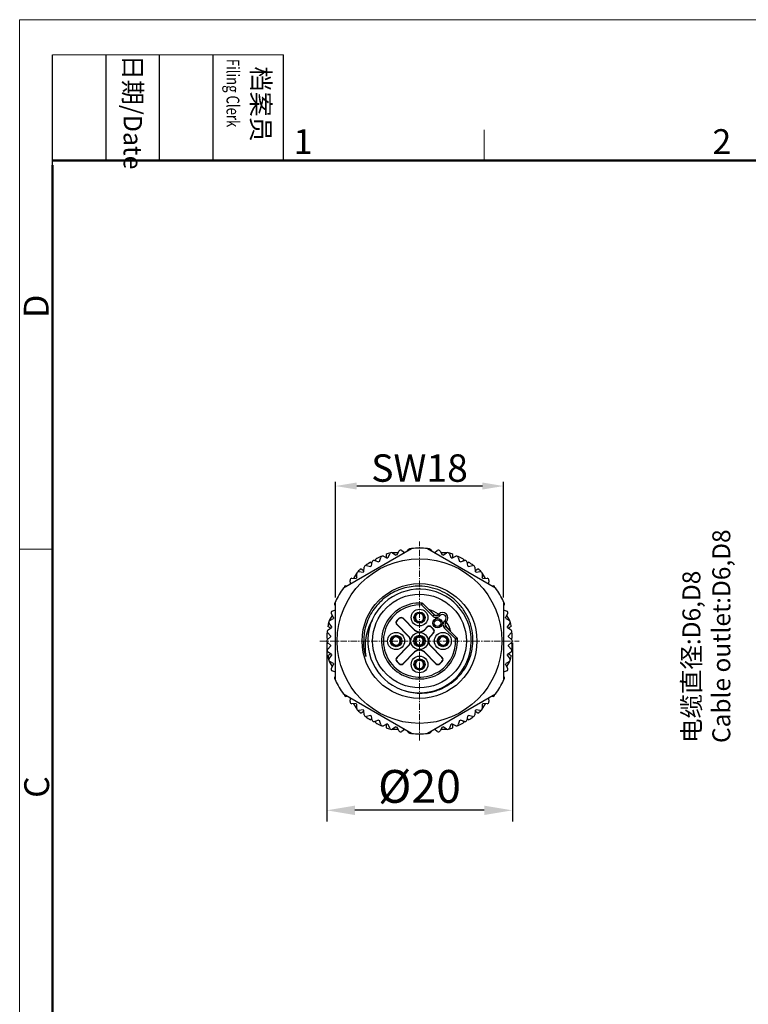
# Model space of a CAD drawing. Units: inches. Extents: x 765 to 1062, y 180 to 390.
# Drawn here: x 765 to 843, y 285 to 390 of the extents above; entities that cross this region are included whole.
import ezdxf

# ---------------------------------------------------------------- set-up
doc = ezdxf.new("R2010")
doc.units = ezdxf.units.IN
doc.header["$MEASUREMENT"] = 0
doc.linetypes.add('CENTER', pattern=[2, 1.25, -0.25, 0.25, -0.25])
doc.layers.get('0').update_dxf_attribs({"lineweight": 30})
for name, color, linetype, lineweight in [('CEN', 1, 'CENTER', 15), ('DIM', 3, 'Continuous', 15), ('图框', 7, 'Continuous', 20), ('打标文字', 3, 'Continuous', 20)]:
    doc.layers.add(name, color=color, linetype=linetype, lineweight=lineweight)
doc.styles.add('Romans字体', font='romans.shx', dxfattribs={"width": 0.75})
doc.styles.get("Standard").update_dxf_attribs({"font": 'simfang_0.ttf', "width": 0.75})
doc.dimstyles.new('01', dxfattribs={"dimtxt": 3.5, "dimasz": 3, "dimexe": 1.2, "dimexo": 0.2, "dimgap": 0.8, "dimtad": 1, "dimdec": 1, "dimdsep": 46, "dimtxsty": 'Romans字体', "dimcen": 0, "dimclrd": 1, "dimclre": 6, "dimclrt": 4, "dimazin": 2, "dimtfac": 1, "dimtdec": 1, "dimtofl": 0, "dimtmove": 0, "dimatfit": 3, "dimfxl": 1, "dimtolj": 1, "dimtzin": 0, "dimarcsym": 0})
doc.dimstyles.new('02', dxfattribs={"dimscale": 0.65, "dimtxt": 3, "dimasz": 3, "dimexe": 1, "dimexo": 1, "dimgap": 0.8, "dimtad": 1, "dimdsep": 46, "dimtxsty": 'Standard', "dimcen": 0, "dimclrd": 1, "dimclre": 6, "dimclrt": 4, "dimazin": 2, "dimtp": 0.01, "dimtm": 1e-09, "dimtfac": 0.7, "dimtofl": 0, "dimtmove": 0, "dimatfit": 3, "dimfxl": 1, "dimtolj": 1, "dimarcsym": 0})

# ---------------------------------------------------------------- blocks, each defined once
blk = doc.blocks.new('A4图框-NEW')
at = {"layer": '图框', "color": 1, "lineweight": 18}
for q in [(833.41, 480.53), (1130.41, 690.53)]:
    blk.add_line((833.41, 690.53), q, dxfattribs=at)
at = {"layer": '图框', "lineweight": -3}
for p, q in [((836.91, 675.02), (836.91, 686.79)), ((842.62, 675.53), (842.62, 686.79)), ((848.33, 675.53), (848.33, 686.79)), ((854.05, 675.53), (854.05, 686.79)), ((861.54, 675.53), (861.54, 686.79)), ((842.62, 675.53), (842.62, 685.02)), ((848.33, 675.53), (848.33, 685.02)), ((854.05, 675.53), (854.05, 685.02)), ((836.91, 675.02), (836.91, 684.5))]:
    blk.add_line(p, q, dxfattribs=at)
at = {"layer": '图框', "lineweight": 18}
blk.add_line((836.91, 686.79), (861.54, 686.79), dxfattribs=at)
at = {"layer": '图框', "color": 6}
for p, q in [((882.95, 678.8), (882.95, 675.53)), ((836.91, 634.07), (833.41, 634.07))]:
    blk.add_line(p, q, dxfattribs=at)
at = {"layer": '图框', "lineweight": 50}
for p, q in [((836.91, 675.53), (1126.93, 675.53)), ((836.91, 484.02), (836.91, 675.02))]:
    blk.add_line(p, q, dxfattribs=at)
at = {"layer": '图框', "char_height": 1.959, "width": 11.2554, "attachment_point": 4, "rotation": 270}
for s, insert in [('{\\W0.524929; }日期{\\Fromans|c134;/Date}', (845.48, 686.79)), ('{\\W2.080732; }档案员{\\H0.7x;\\P\\Fromans|c134;\\W1.0325; \\W0.75;Filing Clerk\\fFangSong_GB2312|b0|i0|c134|p49; }', (857.79, 686.79))]:
    blk.add_mtext(s, dxfattribs=dict(at, insert=insert))
at = {"layer": '图框', "color": 6, "char_height": 2.65, "width": 2.5579, "attachment_point": 1, "style": 'Romans字体'}
for s, insert in [('1', (862.63, 678.86)), ('2', (907.3, 678.86))]:
    blk.add_mtext(s, dxfattribs=dict(at, insert=insert))
at = {"layer": '图框', "color": 6, "char_height": 2.65, "width": 2.5579, "attachment_point": 1, "rotation": 90, "style": 'Romans字体'}
for s, insert in [('D', (833.85, 658.73)), ('C', (833.9, 607.55))]:
    blk.add_mtext(s, dxfattribs=dict(at, insert=insert))
blk = doc.blocks.new('*D4')
at = {"color": 6, "lineweight": -2}
for p, q in [((797.85, 323.8), (797.85, 304.74)), ((817.65, 323.8), (817.65, 304.74))]:
    blk.add_line(p, q, dxfattribs=at)
at = {"color": 1, "lineweight": -2}
blk.add_line((814.65, 305.94), (800.85, 305.94), dxfattribs=at)
at = {"color": 1}
for points in [[(800.85, 306.44), (800.85, 305.44), (797.85, 305.94)], [(814.65, 305.44), (814.65, 306.44), (817.65, 305.94)]]:
    blk.add_solid(points, dxfattribs=at)
at = {"layer": 'Defpoints', "color": 0}
for p in [(797.85, 324), (817.65, 324), (797.85, 305.94)]:
    blk.add_point(p, dxfattribs=at)
at = {"color": 4, "lineweight": 5, "insert": (807.75, 308.49), "char_height": 3.5, "attachment_point": 5, "style": 'Romans字体'}
blk.add_mtext('\\A1;%%c20', dxfattribs=at)
blk = doc.blocks.new('*D9')
at = {"layer": 'Defpoints', "color": 0}
for p in [(798.78, 340.52), (798.78, 328.17), (816.72, 328.17)]:
    blk.add_point(p, dxfattribs=at)
at = {"layer": 'DIM', "color": 6, "lineweight": -2}
for p, q in [((798.78, 328.63), (798.78, 340.98)), ((816.72, 328.63), (816.72, 340.98))]:
    blk.add_line(p, q, dxfattribs=at)
at = {"layer": 'DIM', "color": 1, "lineweight": -2}
blk.add_line((814.45, 340.52), (801.06, 340.52), dxfattribs=at)
at = {"layer": 'DIM', "color": 1}
for points in [[(801.06, 340.9), (801.06, 340.15), (798.78, 340.52)], [(814.45, 340.9), (814.45, 340.15), (816.72, 340.52)]]:
    blk.add_solid(points, dxfattribs=at)
at = {"layer": 'DIM', "color": 4, "lineweight": 9, "insert": (807.75, 342.44), "char_height": 2.925, "attachment_point": 5, "style": 'Romans字体'}
blk.add_mtext('\\A1;SW18', dxfattribs=at)

msp = doc.modelspace()

# ---------------------------------------------------------------- linework, layer by layer
at = {"lineweight": 30}
for p, q in [((799.641, 329.679), (806.879, 333.857)), ((803.488, 332.487), (803.61, 332.912)), ((803.624, 332.996), (803.643, 332.977)), ((803.89, 333.037), (804.287, 332.843)), ((804.202, 333.239), (804.204, 332.883)), ((804.399, 332.886), (804.565, 333.296)), ((804.654, 333.395), (804.641, 333.395)), ((805.457, 333.395), (804.856, 333.395)), ((804.856, 333.39), (805.231, 333.156)), ((805.347, 333.187), (805.554, 333.577)), ((805.854, 333.641), (806.13, 333.425)), ((806.483, 333.629), (806.568, 333.754)), ((808.616, 333.857), (815.854, 329.679)), ((808.927, 333.754), (809.012, 333.629)), ((809.365, 333.425), (809.641, 333.641)), ((809.941, 333.577), (810.148, 333.187)), ((810.639, 333.395), (810.038, 333.395)), ((810.264, 333.156), (810.639, 333.39)), ((810.854, 333.395), (810.841, 333.395)), ((810.93, 333.296), (811.096, 332.886)), ((811.208, 332.843), (811.605, 333.037)), ((811.291, 332.883), (811.293, 333.239)), ((811.852, 332.977), (811.871, 332.996)), ((811.885, 332.912), (812.007, 332.487)), ((801.816, 331.416), (801.846, 331.857)), ((802.022, 332.041), (802.015, 332.067)), ((802.094, 332.037), (802.523, 331.93)), ((802.528, 332.408), (802.676, 332.294)), ((802.624, 331.995), (802.7, 332.431)), ((802.966, 332.584), (803.381, 332.433)), ((803.096, 332.536), (803.072, 332.722)), ((812.114, 332.433), (812.529, 332.584)), ((812.423, 332.722), (812.399, 332.536)), ((812.794, 332.431), (812.871, 331.995)), ((812.818, 332.294), (812.967, 332.408)), ((812.972, 331.93), (813.401, 332.037)), ((813.48, 332.067), (813.473, 332.041)), ((813.648, 331.857), (813.679, 331.416)), ((800.752, 330.679), (801.053, 331.2)), ((801.072, 330.755), (801.057, 331.197)), ((801.154, 331.375), (801.16, 331.386)), ((801.285, 331.402), (801.722, 331.34)), ((801.515, 331.687), (801.822, 331.508)), ((813.673, 331.508), (813.98, 331.687)), ((813.772, 331.34), (814.21, 331.402)), ((814.335, 331.386), (814.341, 331.375)), ((814.438, 331.197), (814.422, 330.755)), ((814.442, 331.2), (814.743, 330.679)), ((799.886, 329.896), (800.037, 329.907)), ((800.39, 330.111), (800.341, 330.458)), ((800.546, 330.686), (800.988, 330.67)), ((814.507, 330.67), (814.949, 330.686)), ((815.154, 330.458), (815.105, 330.111)), ((815.458, 329.907), (815.609, 329.896)), ((798.772, 327.717), (798.706, 327.853)), ((798.772, 319.817), (798.772, 328.174)), ((816.722, 328.174), (816.722, 319.817)), ((816.789, 327.853), (816.722, 327.717)), ((798.161, 326.191), (798.462, 326.712)), ((798.587, 326.512), (798.353, 326.887)), ((798.447, 327.178), (798.772, 327.31)), ((816.722, 327.31), (817.048, 327.178)), ((817.142, 326.887), (816.908, 326.512)), ((817.033, 326.712), (817.334, 326.191)), ((798.279, 325.371), (797.97, 325.547)), ((798.054, 326.005), (798.06, 326.016)), ((798.374, 325.541), (798.102, 325.889)), ((798.166, 326.189), (798.556, 326.396)), ((816.939, 326.396), (817.329, 326.189)), ((817.393, 325.889), (817.121, 325.541)), ((817.525, 325.547), (817.216, 325.371)), ((817.435, 326.016), (817.441, 326.005)), ((797.891, 324.924), (797.917, 324.931)), ((798.264, 324.552), (797.957, 324.87)), ((797.989, 325.175), (798.355, 325.422)), ((817.14, 325.422), (817.506, 325.175)), ((817.538, 324.87), (817.231, 324.552)), ((817.578, 324.931), (817.604, 324.924)), ((798.025, 324.238), (797.852, 324.309)), ((797.852, 323.682), (798.025, 323.753)), ((797.919, 324.149), (798.258, 324.433)), ((798.258, 323.558), (797.919, 323.842)), ((797.957, 323.12), (798.264, 323.438)), ((817.231, 323.438), (817.538, 323.12)), ((817.237, 324.433), (817.576, 324.149)), ((817.576, 323.842), (817.237, 323.558)), ((817.642, 324.309), (817.47, 324.238)), ((817.47, 323.753), (817.642, 323.682)), ((797.917, 323.059), (797.891, 323.066)), ((797.97, 322.444), (798.279, 322.62)), ((798.355, 322.568), (797.989, 322.816)), ((798.102, 322.102), (798.374, 322.45)), ((817.121, 322.45), (817.393, 322.102)), ((817.506, 322.816), (817.14, 322.568)), ((817.216, 322.62), (817.525, 322.444)), ((817.604, 323.066), (817.578, 323.059)), ((798.06, 321.975), (798.054, 321.986)), ((798.462, 321.279), (798.161, 321.8)), ((798.556, 321.595), (798.166, 321.802)), ((798.353, 321.104), (798.587, 321.479)), ((816.908, 321.479), (817.142, 321.104)), ((817.329, 321.802), (816.939, 321.595)), ((817.334, 321.8), (817.033, 321.279)), ((817.441, 321.986), (817.435, 321.975)), ((798.772, 320.681), (798.447, 320.813)), ((798.706, 320.138), (798.772, 320.273)), ((817.048, 320.813), (816.722, 320.681)), ((816.722, 320.273), (816.789, 320.138)), ((806.879, 314.134), (799.641, 318.312)), ((815.854, 318.312), (808.616, 314.134)), ((800.037, 318.084), (799.886, 318.094)), ((800.341, 317.533), (800.39, 317.88)), ((800.988, 317.32), (800.546, 317.305)), ((801.053, 316.791), (800.752, 317.312)), ((801.057, 316.794), (801.072, 317.236)), ((814.422, 317.236), (814.438, 316.794)), ((814.743, 317.312), (814.442, 316.791)), ((814.949, 317.305), (814.507, 317.32)), ((815.105, 317.88), (815.154, 317.533)), ((815.609, 318.094), (815.458, 318.084)), ((801.16, 316.605), (801.154, 316.616)), ((801.722, 316.65), (801.285, 316.589)), ((801.822, 316.483), (801.515, 316.303)), ((801.846, 316.134), (801.816, 316.575)), ((802.523, 316.061), (802.094, 315.954)), ((813.401, 315.954), (812.972, 316.061)), ((813.679, 316.575), (813.648, 316.134)), ((813.98, 316.303), (813.673, 316.483)), ((814.21, 316.589), (813.772, 316.65)), ((814.341, 316.616), (814.335, 316.605)), ((802.015, 315.924), (802.022, 315.95)), ((802.676, 315.697), (802.528, 315.583)), ((802.7, 315.56), (802.624, 315.996)), ((803.381, 315.558), (802.966, 315.407)), ((803.072, 315.269), (803.096, 315.454)), ((803.61, 315.079), (803.488, 315.504)), ((803.643, 315.014), (803.624, 314.995)), ((804.287, 315.148), (803.89, 314.954)), ((804.204, 315.107), (804.202, 314.752)), ((804.565, 314.695), (804.399, 315.105)), ((811.096, 315.105), (810.93, 314.695)), ((811.605, 314.954), (811.208, 315.148)), ((811.293, 314.752), (811.291, 315.107)), ((811.871, 314.995), (811.852, 315.014)), ((812.007, 315.504), (811.885, 315.079)), ((812.529, 315.407), (812.114, 315.558)), ((812.399, 315.454), (812.423, 315.269)), ((812.871, 315.996), (812.794, 315.56)), ((812.967, 315.583), (812.818, 315.697)), ((813.473, 315.95), (813.48, 315.924)), ((804.641, 314.595), (804.654, 314.595)), ((805.231, 314.835), (804.856, 314.601)), ((804.856, 314.595), (805.457, 314.595)), ((805.554, 314.413), (805.347, 314.804)), ((806.13, 314.566), (805.854, 314.35)), ((806.568, 314.237), (806.483, 314.362)), ((809.012, 314.362), (808.927, 314.237)), ((809.641, 314.35), (809.365, 314.566)), ((810.148, 314.804), (809.941, 314.413)), ((810.038, 314.595), (810.639, 314.595)), ((810.639, 314.601), (810.264, 314.835)), ((810.841, 314.595), (810.854, 314.595))]:
    msp.add_line(p, q, dxfattribs=at)
at = {"color": 7, "linetype": 'Continuous'}
for p, q in [((807.974, 328.04), (807.963, 327.84)), ((807.963, 327.84), (808.104, 327.981)), ((809.162, 326.641), (807.963, 327.84)), ((807.974, 328.04), (807.988, 328.07)), ((809.303, 326.783), (808.104, 327.981)), ((807.452, 327.007), (807.482, 326.939)), ((807.579, 326.984), (807.547, 327.047)), ((808.809, 327.32), (809.303, 326.826)), ((809.303, 326.783), (809.162, 326.641)), ((809.303, 326.783), (809.303, 326.826)), ((809.804, 326.86), (809.727, 326.783)), ((809.727, 326.826), (809.753, 326.852)), ((809.727, 326.826), (809.727, 326.783)), ((809.869, 326.641), (809.727, 326.783)), ((809.782, 326.881), (809.946, 326.718)), ((809.946, 326.718), (809.869, 326.641)), ((802.153, 326.035), (802.147, 326.02)), ((805.324, 326.17), (805.573, 326.419)), ((805.324, 326.17), (805.361, 326.17)), ((806.544, 324.526), (805.324, 325.746)), ((805.361, 325.746), (805.324, 325.746)), ((805.573, 326.382), (805.361, 326.17)), ((805.361, 325.746), (806.581, 324.526)), ((805.573, 326.382), (805.573, 326.419)), ((805.997, 326.419), (805.997, 326.382)), ((805.997, 326.419), (807.217, 325.199)), ((807.217, 325.162), (805.997, 326.382)), ((807.916, 326.007), (807.948, 325.944)), ((808.043, 325.983), (808.013, 326.052)), ((810.393, 326.117), (810.47, 326.194)), ((810.535, 325.975), (810.393, 326.117)), ((810.393, 325.41), (810.535, 325.551)), ((810.47, 326.194), (810.633, 326.03)), ((810.535, 325.975), (810.612, 326.052)), ((810.535, 325.975), (810.578, 325.975)), ((810.578, 325.551), (810.535, 325.551)), ((811.734, 324.352), (810.535, 325.551)), ((810.609, 326.006), (810.578, 325.975)), ((810.578, 325.551), (811.085, 325.044)), ((806.544, 324.526), (806.581, 324.526)), ((807.217, 325.162), (807.217, 325.199)), ((807.431, 324.383), (807.353, 324.461)), ((808.278, 325.199), (808.578, 325.5)), ((808.578, 325.463), (808.278, 325.162)), ((808.278, 325.199), (808.278, 325.162)), ((808.578, 325.463), (808.578, 325.5)), ((808.914, 324.526), (809.215, 324.826)), ((808.914, 324.526), (808.951, 324.526)), ((809.252, 324.826), (808.951, 324.526)), ((809.003, 325.5), (809.003, 325.463)), ((809.003, 325.5), (809.252, 325.25)), ((809.215, 325.25), (809.003, 325.463)), ((809.215, 325.25), (809.252, 325.25)), ((809.252, 324.826), (809.215, 324.826)), ((811.592, 324.211), (810.393, 325.41)), ((804.759, 323.827), (804.678, 323.786)), ((804.717, 323.692), (804.804, 323.73)), ((805.324, 322.245), (806.544, 323.465)), ((806.581, 323.465), (805.361, 322.245)), ((805.778, 324.298), (805.691, 324.261)), ((805.736, 324.164), (805.816, 324.205)), ((806.581, 323.465), (806.544, 323.465)), ((807.286, 324.386), (807.36, 324.312)), ((807.368, 324.303), (807.36, 324.312)), ((807.431, 324.383), (807.44, 324.375)), ((808.064, 323.608), (808.055, 323.616)), ((808.064, 323.608), (808.142, 323.53)), ((808.127, 323.688), (808.135, 323.679)), ((808.209, 323.605), (808.135, 323.679)), ((808.951, 323.465), (808.914, 323.465)), ((810.134, 322.245), (808.914, 323.465)), ((808.951, 323.465), (810.171, 322.245)), ((809.759, 323.827), (809.678, 323.786)), ((809.717, 323.692), (809.804, 323.73)), ((810.778, 324.298), (810.691, 324.261)), ((810.736, 324.164), (810.816, 324.205)), ((811.734, 324.352), (811.592, 324.211)), ((811.592, 324.211), (811.792, 324.222)), ((805.997, 321.609), (807.217, 322.829)), ((807.217, 322.792), (805.997, 321.572)), ((807.217, 322.792), (807.217, 322.829)), ((808.278, 322.829), (809.498, 321.609)), ((808.278, 322.829), (808.278, 322.792)), ((809.498, 321.572), (808.278, 322.792)), ((805.324, 322.245), (805.361, 322.245)), ((805.573, 321.572), (805.324, 321.821)), ((805.361, 321.821), (805.324, 321.821)), ((805.361, 321.821), (805.573, 321.609)), ((805.573, 321.572), (805.573, 321.609)), ((805.997, 321.609), (805.997, 321.572)), ((807.452, 322.007), (807.482, 321.939)), ((807.579, 321.984), (807.547, 322.047)), ((809.498, 321.572), (809.498, 321.609)), ((809.922, 321.609), (810.134, 321.821)), ((810.171, 321.821), (809.922, 321.572)), ((809.922, 321.609), (809.922, 321.572)), ((810.134, 322.245), (810.171, 322.245)), ((810.171, 321.821), (810.134, 321.821)), ((807.916, 321.007), (807.948, 320.944)), ((808.043, 320.983), (808.013, 321.052))]:
    msp.add_line(p, q, dxfattribs=at)
at = {"lineweight": 30}
msp.add_circle((807.747, 323.995), 8.779, dxfattribs=at)
at = {"color": 7, "linetype": 'Continuous'}
for centre, radius in [((807.747, 323.995), 6.125), ((807.747, 323.995), 5), ((807.747, 326.495), 0.89), ((807.747, 326.495), 0.591), ((809.657, 325.905), 0.5), ((809.657, 325.905), 0.35), ((805.247, 323.995), 0.91), ((805.247, 323.995), 0.611), ((807.747, 323.995), 0.91), ((807.747, 323.995), 0.611), ((810.247, 323.995), 0.91), ((810.247, 323.995), 0.611), ((807.747, 321.495), 0.89), ((807.747, 321.495), 0.591)]:
    msp.add_circle(centre, radius, dxfattribs=at)
at = {"lineweight": 30}
for centre, radius, start, end in [((807.747, 323.995), 9.9, 114.61541, 118.18459), ((803.802, 332.857), 0.2, 64, 164), ((807.747, 323.995), 9.9, 108.28732, 110.97768), ((807.747, 323.995), 9.5, 110.63867, 111.36133), ((804.75, 333.221), 0.2, 58, 158), ((807.747, 323.995), 9.5, 104.63867, 105.36133), ((805.731, 333.483), 0.2, 52, 152), ((806.734, 333.642), 0.2, 64.77295, 146), ((807.747, 323.995), 9.9, 84.96502, 95.03498), ((808.761, 333.642), 0.2, 34, 115.22667), ((809.764, 333.483), 0.2, 28, 128), ((807.747, 323.995), 9.5, 74.63867, 75.36133), ((810.745, 333.221), 0.2, 22, 122), ((807.747, 323.995), 9.9, 69.02232, 71.71268), ((807.747, 323.995), 9.5, 68.63867, 69.36133), ((811.693, 332.857), 0.2, 16, 116), ((807.747, 323.995), 9.9, 61.81541, 65.38459), ((802.046, 331.843), 0.2, 76, 176), ((807.747, 323.995), 9.9, 121.81541, 125.38459), ((807.747, 323.995), 9.5, 122.63867, 123.36133), ((802.897, 332.396), 0.2, 70, 170), ((807.747, 323.995), 9.5, 116.63867, 117.36133), ((807.747, 323.995), 9.5, 62.63867, 63.36133), ((812.597, 332.396), 0.2, 10, 110), ((807.747, 323.995), 9.5, 56.63867, 57.36133), ((807.747, 323.995), 9.9, 54.61541, 58.18459), ((813.449, 331.843), 0.2, 4, 104), ((807.747, 323.995), 9.5, 134.63867, 135.36133), ((801.257, 331.204), 0.2, 82, 182), ((807.747, 323.995), 9.9, 129.01541, 131.71268), ((807.747, 323.995), 9.5, 128.63867, 129.36133), ((807.747, 323.995), 9.5, 50.63867, 51.36133), ((807.747, 323.995), 9.9, 48.28732, 50.98459), ((814.238, 331.204), 0.2, 358, 98), ((807.747, 323.995), 9.5, 44.63867, 45.36133), ((799.9, 329.697), 0.2, 94, 175.22667), ((800.539, 330.486), 0.2, 88, 188), ((814.956, 330.486), 0.2, 352, 92), ((815.595, 329.697), 0.2, 4.77295, 86), ((807.747, 323.995), 9.9, 144.96502, 155.03498), ((807.747, 323.995), 9.9, 24.96502, 35.03498), ((798.886, 327.941), 0.2, 124.77295, 206), ((816.609, 327.941), 0.2, 334, 55.22667), ((798.522, 326.993), 0.2, 112, 212), ((816.973, 326.993), 0.2, 328, 68), ((807.747, 323.995), 9.9, 168.28732, 170.98459), ((798.259, 326.012), 0.2, 118, 218), ((807.747, 323.995), 9.5, 170.63867, 171.36133), ((807.747, 323.995), 9.5, 164.63867, 165.36133), ((807.747, 323.995), 9.5, 14.63867, 15.36133), ((807.747, 323.995), 9.5, 8.63867, 9.36133), ((817.235, 326.012), 0.2, 322, 62), ((807.747, 323.995), 9.9, 9.01541, 11.71268), ((807.747, 323.995), 9.9, 174.61541, 178.18459), ((798.101, 325.009), 0.2, 124, 224), ((807.747, 323.995), 9.5, 176.63867, 177.36133), ((807.747, 323.995), 9.5, 2.63867, 3.36133), ((817.394, 325.009), 0.2, 316, 56), ((807.747, 323.995), 9.9, 1.81541, 5.38459), ((798.047, 323.995), 0.2, 130, 230), ((807.747, 323.995), 9.9, 181.81541, 185.38459), ((807.747, 323.995), 9.5, 182.63867, 183.36133), ((807.747, 323.995), 9.5, 356.63867, 357.36133), ((817.447, 323.995), 0.2, 310, 50), ((807.747, 323.995), 9.9, 354.61541, 358.18459), ((798.101, 322.981), 0.2, 136, 236), ((807.747, 323.995), 9.9, 189.01541, 191.71268), ((807.747, 323.995), 9.5, 188.63867, 189.36133), ((807.747, 323.995), 9.5, 350.63867, 351.36133), ((807.747, 323.995), 9.9, 348.28732, 350.98459), ((817.394, 322.981), 0.2, 304, 44), ((798.259, 321.979), 0.2, 142, 242), ((807.747, 323.995), 9.5, 194.63867, 195.36133), ((807.747, 323.995), 9.5, 344.63867, 345.36133), ((817.235, 321.979), 0.2, 298, 38), ((798.522, 320.998), 0.2, 148, 248), ((816.973, 320.998), 0.2, 292, 32), ((798.886, 320.05), 0.2, 154, 235.22667), ((807.747, 323.995), 9.9, 204.96502, 215.03498), ((807.747, 323.995), 9.9, 324.96502, 335.03498), ((816.609, 320.05), 0.2, 304.77295, 26), ((799.9, 318.294), 0.2, 184.77295, 266), ((815.595, 318.294), 0.2, 274, 355.22667), ((800.539, 317.505), 0.2, 172, 272), ((807.747, 323.995), 9.5, 224.63867, 225.36133), ((807.747, 323.995), 9.5, 314.63867, 315.36133), ((814.956, 317.505), 0.2, 268, 8), ((801.257, 316.787), 0.2, 178, 278), ((807.747, 323.995), 9.9, 228.28732, 230.98459), ((807.747, 323.995), 9.5, 230.63867, 231.36133), ((802.046, 316.148), 0.2, 184, 284), ((807.747, 323.995), 9.5, 236.63867, 237.36133), ((807.747, 323.995), 9.5, 302.63867, 303.36133), ((813.449, 316.148), 0.2, 256, 356), ((807.747, 323.995), 9.5, 308.63867, 309.36133), ((807.747, 323.995), 9.9, 309.01541, 311.71268), ((814.238, 316.787), 0.2, 262, 2), ((807.747, 323.995), 9.9, 234.61541, 238.18459), ((802.897, 315.595), 0.2, 190, 290), ((807.747, 323.995), 9.9, 241.81541, 245.38459), ((807.747, 323.995), 9.5, 242.63867, 243.36133), ((803.802, 315.134), 0.2, 196, 296), ((807.747, 323.995), 9.5, 248.63867, 249.36133), ((807.747, 323.995), 9.5, 290.63867, 291.36133), ((811.693, 315.134), 0.2, 244, 344), ((807.747, 323.995), 9.9, 294.61541, 298.18459), ((807.747, 323.995), 9.5, 296.63867, 297.36133), ((812.597, 315.595), 0.2, 250, 350), ((807.747, 323.995), 9.9, 301.81541, 305.38459), ((807.747, 323.995), 9.9, 249.02232, 251.71268), ((804.75, 314.77), 0.2, 202, 302), ((807.747, 323.995), 9.5, 254.63867, 255.36133), ((805.731, 314.507), 0.2, 208, 308), ((806.734, 314.349), 0.2, 214, 295.22667), ((807.747, 323.995), 9.9, 264.96502, 275.03498), ((808.761, 314.349), 0.2, 244.77295, 326), ((809.764, 314.507), 0.2, 232, 332), ((807.747, 323.995), 9.5, 284.63867, 285.36133), ((810.745, 314.77), 0.2, 238, 338), ((807.747, 323.995), 9.9, 288.28732, 290.97768)]:
    msp.add_arc(centre, radius, start, end, dxfattribs=at)
at = {"color": 7, "linetype": 'Continuous'}
for centre, radius, start, end in [((807.747, 323.995), 5.525, 252.66889, 250.12532), ((807.747, 323.995), 4.051, 86.79054, 3.20946), ((807.747, 323.995), 3.851, 86.79057, 3.20996), ((807.963, 327.84), 0.2, 44.99518, 86.79241), ((807.747, 326.495), 0.517, 120.94382, 289.05618), ((807.747, 326.495), 0.437, 122.84301, 287.15699), ((807.747, 326.495), 0.55, 109.51219, 120.48781), ((807.747, 326.495), 0.517, 300.94382, 109.05618), ((807.747, 326.495), 0.437, 302.84301, 107.15699), ((807.747, 323.995), 3.5, 54.63867, 73.37357), ((809.515, 326.995), 0.5, 224.99933, 315.00067), ((809.515, 326.995), 0.3, 225.00207, 314.99844), ((810.208, 326.456), 0.571, 315, 135), ((810.208, 326.456), 0.371, 315, 135), ((807.737, 323.998), 5.944, 160.11962, 168.20034), ((807.741, 323.898), 5.982, 159.05978, 159.22567), ((807.747, 326.495), 0.55, 289.51219, 300.48781), ((810.747, 325.763), 0.5, 134.99903, 225.00097), ((810.747, 325.763), 0.3, 135.00238, 224.99762), ((807.747, 323.995), 3.5, 16.42282, 35.4582), ((807.767, 323.992), 5.975, 170.34505, 176.63586), ((807.765, 323.993), 5.973, 168.20066, 170.3524), ((805.247, 323.995), 0.517, 30.94382, 199.05618), ((807.747, 323.995), 0.5, 320.75992, 129.24008), ((807.747, 323.995), 0.488, 320.94247, 129.05753), ((809.003, 325.038), 0.3, 315.00078, 45.00003), ((809.04, 325.038), 0.3, 315.00078, 45.00003), ((810.247, 323.995), 0.517, 30.94382, 199.05618), ((807.543, 324.003), 5.751, 178.81906, 180.07304), ((807.624, 324.001), 5.831, 176.64441, 178.81698), ((805.247, 323.995), 0.55, 199.51219, 210.48781), ((805.247, 323.995), 0.517, 210.94382, 19.05618), ((805.247, 323.995), 0.437, 32.84301, 197.15699), ((805.247, 323.995), 0.437, 212.84301, 17.15699), ((805.247, 323.995), 0.55, 19.51219, 30.48781), ((807.747, 323.995), 0.5, 140.75992, 309.24008), ((807.747, 323.995), 0.488, 140.94247, 309.05753), ((807.747, 323.995), 0.55, 129.74746, 140.25254), ((807.747, 323.995), 0.408, 142.97592, 307.02408), ((807.747, 323.995), 0.408, 322.97592, 127.02408), ((807.747, 323.995), 0.55, 309.74746, 320.25254), ((810.247, 323.995), 0.55, 199.51219, 210.48781), ((810.247, 323.995), 0.517, 210.94382, 19.05618), ((810.247, 323.995), 0.437, 32.84301, 197.15699), ((810.247, 323.995), 0.437, 212.84301, 17.15699), ((810.247, 323.995), 0.55, 19.51219, 30.48781), ((811.592, 324.211), 0.2, 3.29794, 45.00074), ((807.747, 321.495), 0.517, 120.94382, 289.05618), ((807.747, 321.495), 0.437, 122.84301, 287.15699), ((807.747, 321.495), 0.55, 109.51219, 120.48781), ((807.747, 321.495), 0.517, 300.94382, 109.05618), ((807.747, 321.495), 0.437, 302.84301, 107.15699), ((807.747, 321.495), 0.55, 289.51219, 300.48781), ((807.838, 323.978), 5.54, 249.18914, 269.06815)]:
    msp.add_arc(centre, radius, start, end, dxfattribs=at)
for centre, major_axis, ratio, start_param, end_param in [((809.515, 327.038), (0, 0.3), 0.9999878, -3.9269847, -2.3562006), ((805.536, 325.958), (0.3, 0), 0.9996955, 2.3563468, 3.9268385), ((805.573, 325.958), (0.3, 0), 0.9996955, 2.3563468, 3.9268385), ((805.785, 326.207), (0, 0.3), 0.9996955, -0.7852459, 0.7852459), ((805.785, 326.17), (0, 0.3), 0.9996955, -0.7852459, 0.7852459), ((808.79, 325.287), (0, -0.3), 0.9996955, 8.6395212, 10.2100097), ((808.79, 325.25), (0, 0.3), 0.9996955, -0.7852567, 0.7852317), ((810.79, 325.763), (0.3, 0), 0.9999878, 8.6393859, 10.21017), ((806.013, 323.995), (-0.75, 0), 0.9996955, 2.3563468, 3.926848), ((806.05, 323.995), (0.75, 0), 0.9996955, -0.7852459, 0.7852566), ((807.747, 325.73), (0, -0.75), 0.9996955, -0.7852459, 0.7852469), ((807.747, 325.693), (0, 0.75), 0.9996955, -3.9268385, -2.3563436), ((809.445, 323.995), (0.75, 0), 0.9996955, 2.3563418, 3.9268385), ((809.482, 323.995), (-0.75, 0), 0.9996955, -0.7852455, 0.7852459), ((807.747, 322.298), (0, 0.75), 0.9996955, -0.7852459, 0.7852558), ((807.747, 322.261), (0, -0.75), 0.9996955, 2.3563468, 3.9268385), ((805.536, 322.033), (-0.3, 0), 0.9996955, -0.7852459, 0.7852459), ((805.573, 322.033), (0.3, 0), 0.9996955, 2.3563468, 3.9268385), ((805.785, 321.821), (0, 0.3), 0.9996955, -3.9268385, -2.3563468), ((805.785, 321.784), (0, 0.3), 0.9996955, 8.6395321, 10.2100238), ((809.71, 321.821), (0, 0.3), 0.9996955, -3.9268385, -2.3563468), ((809.71, 321.784), (0, -0.3), 0.9996955, -0.7852459, 0.7852459), ((809.922, 322.033), (0.3, 0), 0.9996955, -0.7852459, 0.7852459), ((809.959, 322.033), (-0.3, 0), 0.9996955, 8.6395321, 10.2100238)]:
    msp.add_ellipse(centre, major_axis=major_axis, ratio=ratio, start_param=start_param, end_param=end_param, dxfattribs=at)
for points, knots in [([(807.747, 329.839), (807.448, 329.843), (806.846, 329.807), (805.964, 329.614), (805.122, 329.288), (804.339, 328.838), (803.633, 328.274), (803.021, 327.61), (802.517, 326.861), (802.26, 326.316), (802.153, 326.036)], [0, 0, 0, 0, 0.1249984, 0.2499957, 0.3749931, 0.4999932, 0.6249951, 0.7499966, 0.8749965, 1, 1, 1, 1]), ([(813.447, 323.995), (813.453, 324.373), (813.406, 324.941), (813.232, 325.677), (812.986, 326.392), (812.548, 327.235), (811.954, 327.975), (811.399, 328.489), (810.797, 328.946), (809.965, 329.403), (808.88, 329.747), (808.125, 329.833), (807.747, 329.839)], [0, 0, 0, 0, 0.1249629, 0.1875175, 0.2500725, 0.3750337, 0.499995, 0.5625526, 0.6251098, 0.7500732, 0.8750296, 1, 1, 1, 1]), ([(807.51, 326.863), (807.511, 326.863), (807.51, 326.866), (807.509, 326.869), (807.507, 326.876), (807.504, 326.884), (807.5, 326.895), (807.492, 326.914), (807.486, 326.928), (807.482, 326.939)], [0, 0, 0, 0, 0.0204671, 0.0713781, 0.1534806, 0.2662297, 0.4086433, 0.5796202, 1, 1, 1, 1]), ([(807.579, 326.984), (807.584, 326.974), (807.591, 326.96), (807.6, 326.942), (807.606, 326.932), (807.611, 326.924), (807.614, 326.918), (807.616, 326.915), (807.618, 326.913), (807.618, 326.913)], [0, 0, 0, 0, 0.4203798, 0.5913567, 0.7337703, 0.8465195, 0.9286219, 0.9795329, 1, 1, 1, 1]), ([(802.68, 326.196), (802.514, 325.908), (802.235, 325.301), (801.984, 324.332), (801.906, 323.334), (801.968, 322.668), (802.027, 322.341)], [0, 0, 0, 0, 0.2499092, 0.4998779, 0.7499015, 1, 1, 1, 1]), ([(807.916, 326.007), (807.911, 326.017), (807.904, 326.031), (807.894, 326.049), (807.889, 326.059), (807.884, 326.067), (807.881, 326.073), (807.878, 326.076), (807.877, 326.078), (807.876, 326.078)], [0, 0, 0, 0, 0.4203798, 0.5913567, 0.7337703, 0.8465195, 0.9286219, 0.9795329, 1, 1, 1, 1]), ([(807.985, 326.128), (807.984, 326.128), (807.985, 326.125), (807.985, 326.122), (807.988, 326.115), (807.991, 326.107), (807.995, 326.096), (808.003, 326.077), (808.009, 326.062), (808.013, 326.052)], [0, 0, 0, 0, 0.0204671, 0.0713781, 0.1534806, 0.2662297, 0.4086433, 0.5796202, 1, 1, 1, 1]), ([(802.027, 322.341), (801.95, 322.61), (801.831, 323.157), (801.793, 323.716), (801.792, 323.995)], [0, 0, 0, 0, 0.5000012, 1, 1, 1, 1]), ([(804.759, 323.827), (804.769, 323.832), (804.783, 323.839), (804.801, 323.848), (804.811, 323.854), (804.819, 323.859), (804.825, 323.862), (804.828, 323.864), (804.83, 323.866), (804.83, 323.866)], [0, 0, 0, 0, 0.4203798, 0.5913567, 0.7337703, 0.8465195, 0.9286219, 0.9795329, 1, 1, 1, 1]), ([(804.88, 323.758), (804.88, 323.759), (804.877, 323.758), (804.874, 323.757), (804.867, 323.755), (804.859, 323.752), (804.848, 323.748), (804.829, 323.74), (804.814, 323.734), (804.804, 323.73)], [0, 0, 0, 0, 0.0204671, 0.0713781, 0.1534806, 0.2662297, 0.4086433, 0.5796202, 1, 1, 1, 1]), ([(805.615, 324.233), (805.615, 324.232), (805.618, 324.233), (805.621, 324.233), (805.628, 324.236), (805.636, 324.239), (805.647, 324.243), (805.666, 324.251), (805.68, 324.257), (805.691, 324.261)], [0, 0, 0, 0, 0.0204671, 0.0713781, 0.1534806, 0.2662297, 0.4086433, 0.5796202, 1, 1, 1, 1]), ([(805.736, 324.164), (805.726, 324.159), (805.712, 324.152), (805.694, 324.142), (805.684, 324.137), (805.676, 324.132), (805.67, 324.129), (805.667, 324.126), (805.665, 324.125), (805.665, 324.124)], [0, 0, 0, 0, 0.4203798, 0.5913567, 0.7337703, 0.8465195, 0.9286219, 0.9795329, 1, 1, 1, 1]), ([(807.416, 324.25), (807.411, 324.257), (807.395, 324.275), (807.378, 324.292), (807.368, 324.303)], [0, 0, 0, 0, 0.3858797, 1, 1, 1, 1]), ([(807.421, 324.241), (807.422, 324.242), (807.421, 324.243), (807.42, 324.245), (807.418, 324.248), (807.416, 324.25)], [0, 0, 0, 0, 0.087475, 0.2797367, 1, 1, 1, 1]), ([(807.44, 324.375), (807.451, 324.364), (807.468, 324.348), (807.486, 324.332), (807.493, 324.327)], [0, 0, 0, 0, 0.6141231, 1, 1, 1, 1]), ([(807.493, 324.327), (807.495, 324.325), (807.498, 324.323), (807.5, 324.322), (807.501, 324.321), (807.502, 324.321)], [0, 0, 0, 0, 0.7202623, 0.912524, 1, 1, 1, 1]), ([(807.747, 318.439), (808.115, 318.433), (808.67, 318.479), (809.387, 318.648), (810.084, 318.888), (810.906, 319.314), (811.629, 319.894), (812.13, 320.435), (812.576, 321.022), (813.022, 321.833), (813.358, 322.891), (813.442, 323.628), (813.447, 323.995)], [0, 0, 0, 0, 0.1249617, 0.187514, 0.2500669, 0.3750276, 0.499991, 0.5625482, 0.6251045, 0.7500692, 0.8750294, 1, 1, 1, 1]), ([(808.002, 323.664), (808, 323.666), (807.997, 323.668), (807.995, 323.669), (807.994, 323.67), (807.993, 323.669)], [0, 0, 0, 0, 0.7202623, 0.912524, 1, 1, 1, 1]), ([(808.055, 323.616), (808.044, 323.626), (808.027, 323.643), (808.009, 323.659), (808.002, 323.664)], [0, 0, 0, 0, 0.6141231, 1, 1, 1, 1]), ([(808.073, 323.75), (808.073, 323.749), (808.074, 323.748), (808.075, 323.746), (808.077, 323.743), (808.079, 323.741)], [0, 0, 0, 0, 0.087475, 0.2797367, 1, 1, 1, 1]), ([(808.079, 323.741), (808.084, 323.734), (808.1, 323.716), (808.117, 323.698), (808.127, 323.688)], [0, 0, 0, 0, 0.3858797, 1, 1, 1, 1]), ([(809.759, 323.827), (809.769, 323.832), (809.783, 323.839), (809.801, 323.848), (809.811, 323.854), (809.819, 323.859), (809.825, 323.862), (809.828, 323.864), (809.83, 323.866), (809.83, 323.866)], [0, 0, 0, 0, 0.4203798, 0.5913567, 0.7337703, 0.8465195, 0.9286219, 0.9795329, 1, 1, 1, 1]), ([(809.88, 323.758), (809.88, 323.759), (809.877, 323.758), (809.874, 323.757), (809.867, 323.755), (809.859, 323.752), (809.848, 323.748), (809.829, 323.74), (809.814, 323.734), (809.804, 323.73)], [0, 0, 0, 0, 0.0204671, 0.0713781, 0.1534806, 0.2662297, 0.4086433, 0.5796202, 1, 1, 1, 1]), ([(810.615, 324.233), (810.615, 324.232), (810.618, 324.233), (810.621, 324.233), (810.628, 324.236), (810.636, 324.239), (810.647, 324.243), (810.666, 324.251), (810.68, 324.257), (810.691, 324.261)], [0, 0, 0, 0, 0.0204671, 0.0713781, 0.1534806, 0.2662297, 0.4086433, 0.5796202, 1, 1, 1, 1]), ([(810.736, 324.164), (810.726, 324.159), (810.712, 324.152), (810.694, 324.142), (810.684, 324.137), (810.676, 324.132), (810.67, 324.129), (810.667, 324.126), (810.665, 324.125), (810.665, 324.124)], [0, 0, 0, 0, 0.4203798, 0.5913567, 0.7337703, 0.8465195, 0.9286219, 0.9795329, 1, 1, 1, 1]), ([(807.51, 321.863), (807.511, 321.863), (807.51, 321.866), (807.509, 321.869), (807.507, 321.876), (807.504, 321.884), (807.5, 321.895), (807.492, 321.914), (807.486, 321.928), (807.482, 321.939)], [0, 0, 0, 0, 0.0204671, 0.0713781, 0.1534806, 0.2662297, 0.4086433, 0.5796202, 1, 1, 1, 1]), ([(807.579, 321.984), (807.584, 321.974), (807.591, 321.96), (807.6, 321.942), (807.606, 321.932), (807.611, 321.924), (807.614, 321.918), (807.616, 321.915), (807.618, 321.913), (807.618, 321.913)], [0, 0, 0, 0, 0.4203798, 0.5913567, 0.7337703, 0.8465195, 0.9286219, 0.9795329, 1, 1, 1, 1]), ([(807.916, 321.007), (807.911, 321.017), (807.904, 321.031), (807.894, 321.049), (807.889, 321.059), (807.884, 321.067), (807.881, 321.073), (807.878, 321.076), (807.877, 321.078), (807.876, 321.078)], [0, 0, 0, 0, 0.4203798, 0.5913567, 0.7337703, 0.8465195, 0.9286219, 0.9795329, 1, 1, 1, 1]), ([(807.985, 321.128), (807.984, 321.128), (807.985, 321.125), (807.985, 321.122), (807.988, 321.115), (807.991, 321.107), (807.995, 321.096), (808.003, 321.077), (808.009, 321.062), (808.013, 321.052)], [0, 0, 0, 0, 0.0204671, 0.0713781, 0.1534806, 0.2662297, 0.4086433, 0.5796202, 1, 1, 1, 1])]:
    msp.add_open_spline(points, degree=3, knots=knots, dxfattribs=at)
msp.add_open_spline([(811.822, 324.236), (811.812, 324.231), (811.802, 324.227), (811.792, 324.222)], degree=3, dxfattribs=at)
at = {"layer": 'CEN', "color": 1, "linetype": 'CENTER', "lineweight": 5, "ltscale": 0.546039}
for p, q in [((807.747, 313.373), (807.747, 334.618)), ((797.125, 323.995), (818.37, 323.995))]:
    msp.add_line(p, q, dxfattribs=at)

# ---------------------------------------------------------------- block references
at = {"layer": 'DIM'}
msp.add_blockref('A4图框-NEW', (-68.31, -300.281), dxfattribs=at)

# ---------------------------------------------------------------- texts
at = {"layer": '打标文字', "color": 3, "insert": (835.792, 313.119), "char_height": 1.91299, "width": 124.16277, "attachment_point": 1, "rotation": 90, "style": 'Romans字体'}
msp.add_mtext('{\\fSimSun|b0|i0|c134|p2;电缆直径\\fSimSun|b0|i0|c0|p2;:}D6,D8\\PCable outlet:D6,D8', dxfattribs=at)

# ---------------------------------------------------------------- dimensions: what is measured, and where the dimension line sits
at = {"lineweight": 5}
dim = msp.add_linear_dim(base=(797.847, 305.943), p1=(817.647, 323.995), p2=(797.847, 323.995), text='%%c20', dimstyle='01', dxfattribs=at)
dim.commit()
dim.dimension.update_dxf_attribs({"geometry": '*D4', "text_midpoint": (807.747, 305.943), "dimtype": 160})
at = {"layer": 'DIM', "lineweight": 9}
dim = msp.add_linear_dim(base=(798.782, 340.525), p1=(816.722, 328.174), p2=(798.782, 328.174), text='SW18', dimstyle='02', override={"dimtxt": 4.5, "dimasz": 3.5, "dimexe": 0.69965, "dimexo": 0.69965, "dimgap": 0.69965, "dimtxsty": 'Romans字体'}, dxfattribs=at)
dim.commit()
dim.dimension.update_dxf_attribs({"geometry": '*D9', "text_midpoint": (807.752, 340.525), "dimtype": 160})

doc.saveas('drawing.dxf')
